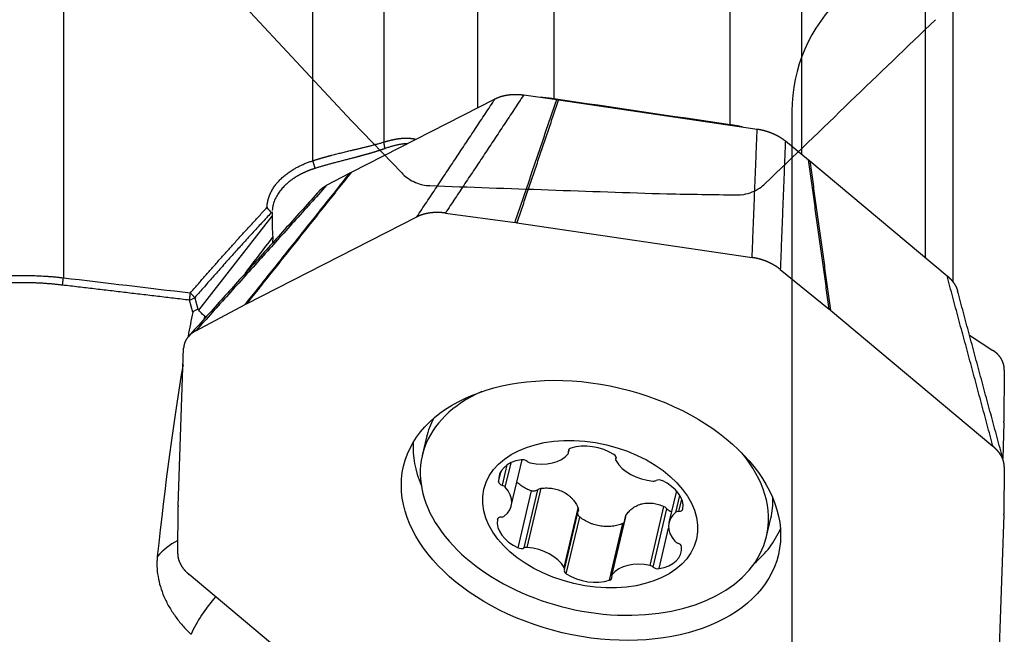
# Model space of a CAD drawing. Units: millimetres. Extents: x 202 to 304, y 169 to 332.
# Drawn here: x 268 to 287, y 274 to 286 of the extents above; entities that cross this region are included whole.
import ezdxf

# ---------------------------------------------------------------- set-up
doc = ezdxf.new("R2010")
doc.units = ezdxf.units.MM
for name, color, linetype in [('1', 4, 'Continuous'), ('CUT', 1, 'Continuous'), ('NOCUT', 7, 'Continuous')]:
    doc.layers.add(name, color=color, linetype=linetype)

msp = doc.modelspace()

# ---------------------------------------------------------------- linework, layer by layer
at = {"layer": '1'}
for p, q in [((278.478, 291.664), (278.478, 284.381)), ((269.05, 290.181), (269.05, 280.934)), ((277.022, 284.207), (277.022, 290.102)), ((285.624, 281.323), (285.624, 289.41)), ((281.87, 283.881), (281.87, 288.953)), ((273.847, 283.184), (273.847, 288.416)), ((275.211, 288.483), (275.211, 283.542)), ((283.244, 288.379), (283.244, 283.312)), ((286.158, 280.856), (286.158, 288.525)), ((274.588, 282.965), (277.353, 284.375)), ((277.901, 284.45), (278.536, 284.363)), ((278.57, 284.358), (282.391, 283.794)), ((282.932, 283.565), (283.378, 283.202)), ((283.402, 283.183), (286.041, 280.974)), ((274.112, 282.712), (274.564, 282.952)), ((271.654, 280.309), (273.062, 282.12)), ((272.573, 280.435), (275.847, 282.105)), ((276.396, 282.179), (277.734, 281.997)), ((277.769, 281.992), (282.293, 281.324)), ((273.076, 281.713), (273.072, 281.604)), ((282.835, 281.095), (283.776, 280.33)), ((271.475, 280.504), (271.576, 280.551)), ((271.538, 280.274), (271.475, 280.504)), ((271.576, 280.551), (271.636, 280.332)), ((271.596, 279.915), (272.548, 280.422)), ((283.8, 280.31), (286.924, 277.695)), ((271.765, 280.151), (271.767, 280.198)), ((286.474, 279.83), (286.924, 279.537)), ((271.257, 276.551), (271.362, 279.581)), ((287.142, 279.159), (287.134, 278.172)), ((287.134, 278.147), (287.112, 277.461)), ((276.033, 277.868), (275.951, 277.52)), ((276.033, 277.868), (276.033, 277.868)), ((278.763, 277.592), (278.775, 277.642)), ((278.765, 277.566), (278.784, 277.65)), ((277.547, 276.909), (277.657, 277.377)), ((277.662, 276.55), (277.87, 277.436)), ((279.676, 277.479), (279.669, 277.449)), ((279.672, 277.458), (279.676, 277.475)), ((277.419, 277.014), (277.468, 277.219)), ((277.492, 276.944), (277.584, 277.336)), ((287.142, 277.297), (287.134, 276.397)), ((277.793, 275.743), (278.05, 276.836)), ((277.907, 275.74), (278.17, 276.859)), ((277.97, 275.751), (278.237, 276.887)), ((280.838, 276.839), (280.694, 276.227)), ((280.828, 276.424), (280.905, 276.751)), ((280.885, 276.442), (280.941, 276.679)), ((271.248, 275.628), (271.256, 276.528)), ((278.68, 275.366), (278.947, 276.502)), ((278.687, 275.328), (278.951, 276.45)), ((280.33, 275.402), (280.597, 276.538)), ((280.391, 275.373), (280.655, 276.492)), ((277.394, 276.287), (277.395, 276.291)), ((278.72, 275.241), (278.978, 276.334)), ((279.857, 276.341), (279.591, 275.212)), ((279.6, 275.23), (279.868, 276.366)), ((282.571, 275.962), (282.652, 276.31)), ((287.134, 276.374), (287.028, 273.344)), ((279.551, 275.118), (279.809, 276.211)), ((280.504, 275.343), (280.687, 276.121)), ((274.591, 272.615), (271.466, 275.23))]:
    msp.add_line(p, q, dxfattribs=at)
for centre, major_axis, ratio, start_param, end_param in [((274.441, 278.938), (-1.012, 4.377), 0.214133, 0.687106, 0.708832), ((124.203, 88.744), (-170.533, -221.572), 0.00205, 2.623122, 2.629422), ((271.955, 270.621), (-0.675, -12.408), 0.119631, 3.827489, 3.885251), ((272.111, 274.714), (-0.357, 5.647), 0.246336, 0.086216, 0.159924), ((272.17, 276.257), (-1.012, 4.377), 0.214133, 5.842868, 5.857094), ((273.786, 281.115), (-2.173, -0.705), 0.411109, 0.268322, 0.294984), ((271.955, 270.621), (-0.675, -12.408), 0.119631, 3.947728, 4.307967), ((279.261, 276.741), (3.31, -0.779), 0.652556, 2.427138, 6.283185), ((279.343, 277.089), (-3.31, 0.779), 0.652556, 6.107514, 6.283185), ((279.369, 277.2), (3.553, -0.836), 0.652556, 3.255439, 3.589527), ((278.861, 277.595), (-0.1, 0.024), 0.652556, 5.45929, 6.674048), ((278.665, 277.589), (-0.1, 0.024), 0.652556, 2.841296, 3.532455), ((279.207, 277.206), (-0.709, 0.167), 0.652556, 4.223614, 5.45929), ((279.261, 276.741), (3.31, -0.779), 0.652556, 0, 0.714479), ((278.135, 276.954), (-0.709, 0.167), 0.652556, 5.270812, 6.506488), ((277.892, 277.367), (-0.1, 0.024), 0.652556, 4.056054, 5.270812), ((278.038, 277.441), (-0.1, 0.024), 0.652556, 0.914461, 1.60562), ((278.11, 277.844), (-0.709, 0.167), 0.652556, 1.60562, 2.841296), ((279.575, 277.49), (-0.1, 0.024), 0.652556, 3.008856, 4.223614), ((279.769, 277.426), (-0.1, 0.024), 0.652556, 6.150449, 6.841608), ((280.336, 277.515), (-0.709, 0.167), 0.652556, 0.558423, 1.794099), ((277.52, 277.005), (-0.1, 0.024), 0.652556, 0.223302, 1.43806), ((280.379, 277.095), (-0.1, 0.024), 0.652556, 1.794099, 2.485258), ((280.519, 276.978), (-0.1, 0.024), 0.652556, 4.412093, 5.62685), ((280.249, 276.641), (-0.709, 0.167), 0.652556, 3.176416, 4.412093), ((277.463, 276.882), (-0.1, 0.024), 0.652556, 3.888494, 4.579653), ((276.953, 276.717), (-0.709, 0.167), 0.652556, 2.652818, 3.888494), ((279.343, 277.089), (-3.31, 0.779), 0.652556, 3.141556, 3.317289), ((281.403, 276.06), (-0.709, 0.167), 0.652556, 5.79441, 7.030086), ((280.909, 276.373), (-0.1, 0.024), 0.652556, 5.103251, 5.79441), ((280.862, 276.512), (-0.1, 0.024), 0.652556, 1.961659, 3.176416), ((278.107, 276.136), (-0.709, 0.167), 0.652556, 0.034824, 1.2705), ((277.494, 276.265), (-0.1, 0.024), 0.652556, 5.103251, 6.318009), ((277.447, 276.404), (-0.1, 0.024), 0.652556, 1.961659, 2.652818), ((279.369, 277.2), (3.553, -0.836), 0.652556, 5.835177, 6.169364), ((272.121, 274.95), (1.499, -0.057), 0.751649, 2.218345, 2.602354), ((280.893, 275.895), (-0.1, 0.024), 0.652556, 0.746901, 1.43806), ((277.837, 275.799), (-0.1, 0.024), 0.652556, 1.2705, 2.485258), ((277.977, 275.682), (-0.1, 0.024), 0.652556, 4.935691, 5.62685), ((278.02, 275.262), (-0.709, 0.167), 0.652556, 3.700015, 4.935691), ((280.221, 275.824), (-0.709, 0.167), 0.652556, 2.129219, 3.364895), ((280.836, 275.772), (-0.1, 0.024), 0.652556, 3.364895, 4.579653), ((278.781, 275.287), (-0.1, 0.024), 0.652556, 6.150449, 7.365207), ((278.587, 275.351), (-0.1, 0.024), 0.652556, 3.008856, 3.700015), ((280.246, 274.933), (-0.709, 0.167), 0.652556, 4.747213, 5.982889), ((280.318, 275.336), (-0.1, 0.024), 0.652556, 4.056054, 4.747213), ((280.464, 275.41), (-0.1, 0.024), 0.652556, 0.914461, 2.129219), ((279.149, 275.571), (-0.709, 0.167), 0.652556, 1.082021, 2.317697), ((279.495, 275.182), (-0.1, 0.024), 0.652556, 2.317697, 3.532455), ((279.691, 275.188), (-0.1, 0.024), 0.652556, 5.982889, 6.674048), ((272.465, 274.302), (0.965, 1.148), 0.463695, 1.524718, 2.124147)]:
    msp.add_ellipse(centre, major_axis=major_axis, ratio=ratio, start_param=start_param, end_param=end_param, dxfattribs=at)
for centre, major_axis in [((279.195, 276.462), (-3.604, 0.848)), ((279.178, 276.389), (2.044, -0.481))]:
    msp.add_ellipse(centre, major_axis=major_axis, ratio=0.652556, dxfattribs=at)
for points, degree in [([(275.847, 282.105), (277.353, 284.375)], 1), ([(277.901, 284.45), (276.396, 282.179)], 1), ([(278.478, 284.381), (279.609, 284.215), (280.74, 284.048), (281.87, 283.881)], 3), ([(277.734, 281.997), (278.536, 284.363)], 1), ([(278.57, 284.358), (277.769, 281.992)], 1), ([(278.536, 284.363), (278.553, 284.361), (278.57, 284.358)], 2), ([(282.293, 281.324), (282.391, 283.794)], 1), ([(275.235, 283.419), (275.211, 283.542)], 1), ([(282.932, 283.565), (282.835, 281.095)], 1), ([(273.891, 283.038), (273.847, 283.184)], 1), ([(283.776, 280.33), (283.378, 283.202)], 1), ([(283.378, 283.202), (283.391, 283.193), (283.402, 283.183)], 2), ([(283.402, 283.183), (283.8, 280.31)], 1), ([(272.548, 280.422), (274.564, 282.952)], 1), ([(274.588, 282.965), (272.573, 280.435)], 1), ([(274.564, 282.952), (274.576, 282.959), (274.588, 282.965)], 2), ([(274.112, 282.712), (271.596, 279.915)], 1), ([(273.972, 282.604), (271.456, 279.807)], 1), ([(273.045, 282.183), (272.304, 281.389), (271.576, 280.551)], 2), ([(272.964, 282.283), (272.991, 282.249), (273.018, 282.216), (273.045, 282.183)], 3), ([(273.064, 282.184), (273.045, 282.183)], 1), ([(273.064, 282.204), (273.064, 282.197), (273.064, 282.191), (273.064, 282.184)], 3), ([(277.769, 281.992), (277.751, 281.995), (277.734, 281.997)], 2), ([(286.924, 277.695), (286.041, 280.974)], 1), ([(269.033, 280.793), (269.05, 280.934)], 1), ([(271.475, 280.504), (269.033, 280.793)], 1), ([(269.05, 280.934), (269.864, 280.838), (270.678, 280.741), (271.492, 280.644)], 3), ([(271.475, 280.504), (271.492, 280.644)], 1), ([(271.492, 280.644), (271.576, 280.551)], 1), ([(287.129, 277.399), (286.245, 280.679)], 1), ([(272.573, 280.435), (272.561, 280.429), (272.548, 280.422)], 2), ([(283.8, 280.31), (283.788, 280.32), (283.776, 280.33)], 2), ([(287.134, 278.147), (287.134, 278.159), (287.134, 278.172)], 2), ([(271.257, 276.551), (271.256, 276.539), (271.256, 276.528)], 2), ([(279.857, 276.341), (279.859, 276.35), (279.863, 276.358), (279.868, 276.366)], 3), ([(287.134, 276.374), (287.134, 276.386), (287.134, 276.397)], 2), ([(279.83, 276.225), (279.824, 276.219), (279.817, 276.214), (279.809, 276.211)], 3)]:
    msp.add_open_spline(points, degree=degree, dxfattribs=at)
for points, degree, knots in [([(277.353, 284.375), (277.367, 284.383), (277.394, 284.395), (277.41, 284.401), (277.439, 284.413), (277.472, 284.423), (277.534, 284.441), (277.606, 284.451), (277.675, 284.461), (277.751, 284.46), (277.779, 284.46), (277.811, 284.458), (277.827, 284.457), (277.847, 284.456), (277.871, 284.454), (277.901, 284.45)], 2, [0, 0, 0, 0.0625, 0.125, 0.125, 0.25, 0.25, 0.5, 0.5, 0.75, 0.75, 0.85, 0.85, 0.91, 0.91, 1, 1, 1]), ([(278.221, 284.407), (278.234, 284.406), (278.262, 284.404), (278.305, 284.401), (278.349, 284.397), (278.393, 284.392), (278.436, 284.387), (278.464, 284.383), (278.478, 284.381)], 3, [0, 0, 0, 0, 0.157582, 0.330971, 0.501906, 0.670388, 0.836419, 1, 1, 1, 1]), ([(281.87, 283.881), (281.878, 283.88), (281.893, 283.877), (281.915, 283.874), (281.937, 283.87), (281.959, 283.867), (281.981, 283.863), (282.003, 283.859), (282.025, 283.855), (282.046, 283.85), (282.068, 283.846), (282.09, 283.841), (282.105, 283.838), (282.114, 283.836), (282.115, 283.836)], 3, [0, 0, 0, 0, 0.090525, 0.180858, 0.270998, 0.360947, 0.450704, 0.540269, 0.629643, 0.718825, 0.807817, 0.896617, 0.985228, 1, 1, 1, 1]), ([(275.211, 283.542), (275.217, 283.544), (275.228, 283.548), (275.245, 283.553), (275.262, 283.558), (275.279, 283.563), (275.296, 283.567), (275.312, 283.572), (275.329, 283.576), (275.345, 283.58), (275.361, 283.584), (275.377, 283.588), (275.393, 283.591), (275.409, 283.594), (275.425, 283.597), (275.44, 283.6), (275.455, 283.603), (275.47, 283.605), (275.485, 283.608), (275.5, 283.61), (275.515, 283.612), (275.53, 283.613), (275.544, 283.615), (275.558, 283.616), (275.572, 283.617), (275.586, 283.618), (275.6, 283.619), (275.614, 283.619), (275.628, 283.619), (275.641, 283.62), (275.654, 283.619), (275.667, 283.619), (275.68, 283.619), (275.693, 283.618), (275.706, 283.617), (275.719, 283.616), (275.731, 283.615), (275.743, 283.613), (275.755, 283.612), (275.767, 283.61), (275.779, 283.608), (275.791, 283.605), (275.803, 283.603), (275.814, 283.6), (275.821, 283.599), (275.825, 283.598)], 3, [0, 0, 0, 0, 0.025115, 0.050117, 0.075008, 0.09979, 0.124465, 0.149034, 0.173499, 0.197861, 0.222123, 0.246286, 0.270352, 0.294323, 0.318201, 0.341987, 0.365684, 0.389293, 0.412817, 0.436257, 0.459615, 0.482893, 0.506093, 0.529218, 0.55227, 0.575249, 0.59816, 0.621003, 0.643781, 0.666496, 0.68915, 0.711745, 0.734284, 0.756769, 0.779202, 0.801585, 0.823921, 0.846211, 0.868459, 0.890666, 0.912835, 0.934969, 0.957068, 0.979137, 1, 1, 1, 1]), ([(282.391, 283.794), (282.411, 283.791), (282.446, 283.785), (282.466, 283.78), (282.502, 283.773), (282.541, 283.762), (282.613, 283.742), (282.684, 283.712), (282.752, 283.683), (282.816, 283.646), (282.84, 283.632), (282.865, 283.615), (282.878, 283.606), (282.893, 283.595), (282.911, 283.582), (282.932, 283.565)], 2, [0, 0, 0, 0.0625, 0.125, 0.125, 0.25, 0.25, 0.5, 0.5, 0.75, 0.75, 0.85, 0.85, 0.91, 0.91, 1, 1, 1]), ([(273.847, 283.184), (273.852, 283.186), (273.862, 283.189), (273.877, 283.194), (273.892, 283.199), (273.907, 283.204), (273.923, 283.209), (273.938, 283.214), (273.954, 283.219), (273.969, 283.223), (273.985, 283.228), (274.001, 283.233), (274.017, 283.237), (274.032, 283.242), (274.048, 283.247), (274.065, 283.251), (274.081, 283.256), (274.097, 283.26), (274.113, 283.265), (274.13, 283.269), (274.146, 283.274), (274.163, 283.278), (274.179, 283.283), (274.196, 283.287), (274.239, 283.298), (274.307, 283.316), (274.401, 283.339), (274.494, 283.362), (274.566, 283.379), (274.617, 283.392), (274.649, 283.399), (274.68, 283.406), (274.712, 283.414), (274.744, 283.421), (274.776, 283.429), (274.807, 283.437), (274.839, 283.444), (274.871, 283.452), (274.902, 283.46), (274.934, 283.468), (274.965, 283.475), (274.997, 283.484), (275.028, 283.492), (275.059, 283.5), (275.09, 283.508), (275.121, 283.517), (275.151, 283.525), (275.181, 283.534), (275.201, 283.54), (275.211, 283.543)], 3, [0, 0, 0, 0, 0.010816, 0.021622, 0.032421, 0.043215, 0.054005, 0.064793, 0.075583, 0.086375, 0.097171, 0.107975, 0.118787, 0.12961, 0.140446, 0.151296, 0.162164, 0.17305, 0.183957, 0.194887, 0.205842, 0.216823, 0.227833, 0.238874, 0.249946, 0.3119, 0.373828, 0.436063, 0.498932, 0.520745, 0.542843, 0.565238, 0.587941, 0.61096, 0.634306, 0.657988, 0.682015, 0.706394, 0.731135, 0.756245, 0.781732, 0.807602, 0.833864, 0.860523, 0.887586, 0.915059, 0.942949, 0.971261, 1, 1, 1, 1]), ([(275.657, 283.511), (275.657, 283.511), (275.653, 283.511), (275.643, 283.511), (275.629, 283.51), (275.614, 283.509), (275.6, 283.508), (275.585, 283.506), (275.569, 283.504), (275.551, 283.502), (275.53, 283.499), (275.505, 283.494), (275.479, 283.489), (275.451, 283.483), (275.424, 283.477), (275.395, 283.469), (275.365, 283.461), (275.334, 283.452), (275.302, 283.442), (275.269, 283.431), (275.246, 283.423), (275.235, 283.419)], 3, [0, 0, 0, 0, 0.00106, 0.037245, 0.073738, 0.110542, 0.147656, 0.185083, 0.222821, 0.260873, 0.320013, 0.380758, 0.443109, 0.50707, 0.572642, 0.639827, 0.708626, 0.779042, 0.851075, 0.924727, 1, 1, 1, 1]), ([(275.235, 283.419), (275.23, 283.417), (275.221, 283.414), (275.207, 283.409), (275.193, 283.404), (275.179, 283.399), (275.164, 283.394), (275.15, 283.389), (275.136, 283.385), (275.121, 283.38), (275.106, 283.375), (275.092, 283.37), (275.077, 283.366), (275.062, 283.361), (275.047, 283.356), (275.032, 283.352), (275.017, 283.347), (275.002, 283.342), (274.986, 283.338), (274.971, 283.333), (274.956, 283.329), (274.94, 283.324), (274.925, 283.32), (274.909, 283.315), (274.894, 283.311), (274.878, 283.307), (274.862, 283.302), (274.846, 283.298), (274.83, 283.293), (274.814, 283.289), (274.798, 283.285), (274.782, 283.28), (274.766, 283.276), (274.75, 283.271), (274.734, 283.267), (274.717, 283.263), (274.701, 283.258), (274.685, 283.254), (274.668, 283.25), (274.652, 283.245), (274.635, 283.241), (274.601, 283.232), (274.548, 283.218), (274.475, 283.199), (274.401, 283.181), (274.327, 283.161), (274.266, 283.146), (274.221, 283.133), (274.19, 283.125), (274.159, 283.117), (274.129, 283.108), (274.098, 283.1), (274.068, 283.091), (274.038, 283.082), (274.008, 283.074), (273.979, 283.065), (273.949, 283.056), (273.92, 283.047), (273.901, 283.041), (273.891, 283.038)], 3, [0, 0, 0, 0, 0.013883, 0.02769, 0.041423, 0.055082, 0.068667, 0.082181, 0.095623, 0.108994, 0.122296, 0.135529, 0.148693, 0.161791, 0.174823, 0.187789, 0.200691, 0.21353, 0.226306, 0.239021, 0.251675, 0.26427, 0.276806, 0.289286, 0.301709, 0.314077, 0.32639, 0.338651, 0.350859, 0.363017, 0.375126, 0.387185, 0.399198, 0.411164, 0.423085, 0.434963, 0.446798, 0.458591, 0.470345, 0.48206, 0.493737, 0.505379, 0.554933, 0.604397, 0.653902, 0.703578, 0.753555, 0.774113, 0.794638, 0.815138, 0.835623, 0.856101, 0.876581, 0.897071, 0.917582, 0.938122, 0.958699, 0.979322, 1, 1, 1, 1]), ([(272.964, 282.283), (272.965, 282.288), (272.965, 282.297), (272.966, 282.31), (272.967, 282.324), (272.969, 282.337), (272.97, 282.351), (272.972, 282.364), (272.974, 282.377), (272.977, 282.391), (272.98, 282.404), (272.983, 282.417), (272.986, 282.431), (272.99, 282.444), (272.993, 282.457), (272.997, 282.47), (273.002, 282.483), (273.006, 282.497), (273.011, 282.51), (273.016, 282.523), (273.022, 282.536), (273.027, 282.549), (273.041, 282.58), (273.067, 282.629), (273.108, 282.694), (273.156, 282.756), (273.211, 282.816), (273.272, 282.874), (273.339, 282.929), (273.411, 282.98), (273.473, 283.019), (273.52, 283.045), (273.55, 283.062), (273.581, 283.078), (273.613, 283.093), (273.644, 283.108), (273.677, 283.122), (273.71, 283.135), (273.743, 283.148), (273.777, 283.161), (273.812, 283.173), (273.835, 283.18), (273.847, 283.184)], 3, [0, 0, 0, 0, 0.011947, 0.02388, 0.035799, 0.047708, 0.059607, 0.071499, 0.083387, 0.09527, 0.107153, 0.119036, 0.130921, 0.142811, 0.154707, 0.166611, 0.178526, 0.190452, 0.202392, 0.214348, 0.226322, 0.238315, 0.25033, 0.313295, 0.375779, 0.438065, 0.500436, 0.562997, 0.625317, 0.68768, 0.750372, 0.773372, 0.796269, 0.819075, 0.841805, 0.864474, 0.887095, 0.909683, 0.932253, 0.95482, 0.977397, 1, 1, 1, 1]), ([(273.891, 283.038), (273.886, 283.037), (273.875, 283.033), (273.858, 283.028), (273.842, 283.022), (273.825, 283.016), (273.809, 283.01), (273.793, 283.004), (273.776, 282.998), (273.76, 282.992), (273.743, 282.985), (273.727, 282.978), (273.711, 282.971), (273.695, 282.964), (273.679, 282.957), (273.663, 282.949), (273.647, 282.942), (273.631, 282.934), (273.615, 282.926), (273.599, 282.918), (273.584, 282.909), (273.568, 282.901), (273.553, 282.892), (273.537, 282.883), (273.522, 282.874), (273.507, 282.864), (273.492, 282.855), (273.478, 282.845), (273.463, 282.835), (273.448, 282.825), (273.434, 282.815), (273.42, 282.804), (273.406, 282.794), (273.392, 282.783), (273.378, 282.772), (273.365, 282.76), (273.352, 282.749), (273.339, 282.737), (273.326, 282.726), (273.313, 282.714), (273.301, 282.701), (273.271, 282.671), (273.225, 282.619), (273.168, 282.539), (273.119, 282.447), (273.094, 282.379), (273.084, 282.339), (273.082, 282.332), (273.08, 282.322), (273.077, 282.31), (273.074, 282.295), (273.071, 282.278), (273.069, 282.258), (273.067, 282.24), (273.066, 282.229), (273.065, 282.225)], 3, [0, 0, 0, 0, 0.011574, 0.02322, 0.034937, 0.046726, 0.058587, 0.070519, 0.082523, 0.094599, 0.106747, 0.118967, 0.131258, 0.143622, 0.156058, 0.168566, 0.181146, 0.193798, 0.206522, 0.219319, 0.232188, 0.24513, 0.258144, 0.27123, 0.284389, 0.29762, 0.310924, 0.324301, 0.33775, 0.351272, 0.364867, 0.378534, 0.392275, 0.406088, 0.419974, 0.433933, 0.447965, 0.46207, 0.476247, 0.490498, 0.504822, 0.519219, 0.595716, 0.681712, 0.777209, 0.882206, 0.887109, 0.894411, 0.904111, 0.916209, 0.930706, 0.947601, 0.966894, 0.988586, 1, 1, 1, 1]), ([(273.972, 282.604), (273.992, 282.626), (274.015, 282.647), (274.032, 282.66), (274.052, 282.675), (274.062, 282.682), (274.075, 282.69), (274.091, 282.7), (274.112, 282.712)], 2, [0, 0, 0, 0.35458, 0.35458, 0.612748, 0.612748, 0.767649, 0.767649, 1, 1, 1]), ([(271.492, 280.644), (271.514, 280.67), (271.56, 280.723), (271.628, 280.801), (271.697, 280.879), (271.765, 280.957), (271.834, 281.036), (271.903, 281.114), (271.972, 281.192), (272.042, 281.27), (272.112, 281.348), (272.182, 281.426), (272.252, 281.505), (272.322, 281.583), (272.393, 281.661), (272.463, 281.739), (272.534, 281.817), (272.605, 281.894), (272.677, 281.972), (272.748, 282.05), (272.82, 282.128), (272.892, 282.206), (272.94, 282.257), (272.964, 282.283)], 3, [0, 0, 0, 0, 0.046484, 0.093081, 0.139792, 0.186616, 0.233554, 0.280605, 0.32777, 0.375048, 0.42244, 0.469946, 0.517565, 0.565297, 0.613143, 0.661103, 0.709176, 0.757363, 0.805663, 0.854077, 0.902604, 0.951245, 1, 1, 1, 1]), ([(273.062, 282.12), (273.062, 282.087), (273.062, 282.053), (273.062, 281.986), (273.062, 281.952), (273.066, 281.85), (273.07, 281.782), (273.076, 281.713)], 3, [0, 0, 0, 0, 0.25, 0.25, 0.5, 0.5, 1, 1, 1, 1]), ([(276.396, 282.179), (276.376, 282.182), (276.34, 282.185), (276.32, 282.187), (276.284, 282.19), (276.245, 282.19), (276.172, 282.19), (276.1, 282.181), (276.031, 282.171), (275.966, 282.152), (275.942, 282.145), (275.916, 282.135), (275.903, 282.13), (275.888, 282.124), (275.869, 282.116), (275.847, 282.105)], 2, [0, 0, 0, 0.0625, 0.125, 0.125, 0.25, 0.25, 0.5, 0.5, 0.75, 0.75, 0.85, 0.85, 0.91, 0.91, 1, 1, 1]), ([(282.835, 281.095), (282.821, 281.106), (282.795, 281.126), (282.779, 281.137), (282.751, 281.156), (282.719, 281.175), (282.658, 281.211), (282.587, 281.242), (282.519, 281.27), (282.443, 281.292), (282.415, 281.299), (282.384, 281.307), (282.367, 281.31), (282.348, 281.314), (282.323, 281.319), (282.293, 281.324)], 2, [0, 0, 0, 0.0625, 0.125, 0.125, 0.25, 0.25, 0.5, 0.5, 0.75, 0.75, 0.85, 0.85, 0.91, 0.91, 1, 1, 1]), ([(265.133, 280.01), (265.14, 280.016), (265.155, 280.027), (265.176, 280.044), (265.198, 280.061), (265.22, 280.078), (265.242, 280.094), (265.265, 280.111), (265.288, 280.128), (265.311, 280.144), (265.335, 280.161), (265.359, 280.177), (265.383, 280.193), (265.407, 280.209), (265.432, 280.226), (265.457, 280.242), (265.483, 280.258), (265.508, 280.274), (265.534, 280.29), (265.561, 280.305), (265.587, 280.321), (265.614, 280.337), (265.642, 280.352), (265.669, 280.367), (265.697, 280.383), (265.725, 280.398), (265.754, 280.413), (265.783, 280.428), (265.812, 280.443), (265.841, 280.457), (265.871, 280.472), (265.901, 280.486), (265.932, 280.501), (265.963, 280.515), (265.994, 280.529), (266.025, 280.543), (266.057, 280.557), (266.089, 280.57), (266.121, 280.584), (266.154, 280.597), (266.187, 280.61), (266.221, 280.623), (266.254, 280.636), (266.288, 280.649), (266.323, 280.661), (266.357, 280.673), (266.392, 280.685), (266.428, 280.697), (266.463, 280.709), (266.499, 280.721), (266.536, 280.732), (266.572, 280.743), (266.609, 280.754), (266.647, 280.765), (266.684, 280.775), (266.722, 280.786), (266.761, 280.796), (266.799, 280.805), (266.838, 280.815), (266.872, 280.823), (266.9, 280.83), (266.924, 280.835), (266.948, 280.841), (266.974, 280.846), (267.001, 280.852), (267.028, 280.858), (267.057, 280.864), (267.087, 280.869), (267.118, 280.875), (267.15, 280.881), (267.183, 280.887), (267.217, 280.893), (267.252, 280.899), (267.288, 280.905), (267.326, 280.911), (267.364, 280.916), (267.404, 280.922), (267.445, 280.927), (267.486, 280.933), (267.529, 280.938), (267.573, 280.943), (267.619, 280.948), (267.665, 280.952), (267.713, 280.956), (267.761, 280.96), (267.811, 280.964), (267.862, 280.967), (267.914, 280.971), (267.968, 280.973), (268.022, 280.975), (268.078, 280.977), (268.135, 280.979), (268.193, 280.98), (268.252, 280.98), (268.312, 280.98), (268.374, 280.979), (268.436, 280.978), (268.5, 280.976), (268.565, 280.973), (268.631, 280.97), (268.698, 280.966), (268.766, 280.962), (268.836, 280.956), (268.906, 280.95), (268.978, 280.943), (269.026, 280.937), (269.05, 280.934)], 3, [0, 0, 0, 0, 0.007525, 0.015088, 0.02269, 0.030329, 0.038007, 0.045723, 0.053477, 0.061269, 0.069099, 0.076967, 0.084874, 0.092818, 0.100801, 0.108822, 0.116882, 0.124979, 0.133115, 0.141289, 0.149501, 0.157751, 0.16604, 0.174366, 0.182731, 0.191135, 0.199576, 0.208056, 0.216574, 0.22513, 0.233724, 0.242357, 0.251028, 0.259737, 0.268485, 0.27727, 0.286094, 0.294957, 0.303857, 0.312796, 0.321773, 0.330789, 0.339843, 0.348935, 0.358065, 0.367234, 0.376441, 0.385686, 0.39497, 0.404292, 0.413652, 0.423051, 0.432488, 0.441964, 0.451477, 0.461029, 0.47062, 0.480248, 0.489915, 0.499621, 0.505193, 0.511001, 0.517044, 0.523324, 0.529839, 0.53659, 0.543577, 0.550799, 0.558257, 0.565951, 0.573881, 0.582047, 0.590448, 0.599085, 0.607958, 0.617067, 0.626412, 0.635992, 0.645809, 0.655861, 0.666149, 0.676673, 0.687432, 0.698428, 0.709659, 0.721127, 0.73283, 0.744769, 0.756943, 0.769354, 0.782001, 0.794883, 0.808001, 0.821355, 0.834945, 0.848771, 0.862833, 0.87713, 0.891663, 0.906433, 0.921438, 0.936678, 0.952155, 0.967868, 0.983816, 1, 1, 1, 1]), ([(286.041, 280.974), (286.054, 280.963), (286.078, 280.942), (286.09, 280.929), (286.113, 280.907), (286.134, 280.882), (286.174, 280.835), (286.203, 280.783), (286.23, 280.733), (286.245, 280.679), (286.245, 280.679)], 2, [0, 0, 0, 0.083254, 0.166507, 0.166507, 0.333014, 0.333014, 0.666028, 0.666028, 0.999042, 1, 1, 1]), ([(269.033, 280.793), (268.478, 280.859), (267.938, 280.832), (267.402, 280.806), (266.405, 280.574), (265.539, 280.172), (265.195, 279.896)], 2, [0, 0, 0, 0.25, 0.25, 0.5, 0.75, 1, 1, 1]), ([(271.767, 280.198), (271.745, 280.215), (271.725, 280.233), (271.687, 280.269), (271.67, 280.288), (271.654, 280.309)], 3, [0, 0, 0, 0, 0.5, 0.5, 1, 1, 1, 1]), ([(271.596, 279.915), (271.582, 279.907), (271.558, 279.893), (271.545, 279.884), (271.522, 279.868), (271.499, 279.849), (271.458, 279.814), (271.427, 279.77), (271.397, 279.728), (271.38, 279.68), (271.374, 279.662), (271.37, 279.641), (271.368, 279.63), (271.366, 279.617), (271.363, 279.601), (271.362, 279.581)], 2, [0, 0, 0, 0.0625, 0.125, 0.125, 0.25, 0.25, 0.5, 0.5, 0.75, 0.75, 0.85, 0.85, 0.91, 0.91, 1, 1, 1]), ([(287.142, 279.159), (287.142, 279.174), (287.141, 279.199), (287.139, 279.214), (287.136, 279.241), (287.129, 279.268), (287.115, 279.32), (287.087, 279.37), (287.06, 279.417), (287.018, 279.46), (287.003, 279.476), (286.983, 279.493), (286.973, 279.501), (286.961, 279.511), (286.945, 279.523), (286.924, 279.537)], 2, [0, 0, 0, 0.0625, 0.125, 0.125, 0.25, 0.25, 0.5, 0.5, 0.75, 0.75, 0.85, 0.85, 0.91, 0.91, 1, 1, 1]), ([(287.142, 277.297), (287.142, 277.31), (287.141, 277.334), (287.139, 277.348), (287.136, 277.373), (287.129, 277.4), (287.115, 277.451), (287.087, 277.503), (287.06, 277.553), (287.018, 277.602), (287.003, 277.62), (286.983, 277.64), (286.973, 277.65), (286.961, 277.662), (286.945, 277.677), (286.924, 277.695)], 2, [0, 0, 0, 0.0625, 0.125, 0.125, 0.25, 0.25, 0.5, 0.5, 0.75, 0.75, 0.85, 0.85, 0.91, 0.91, 1, 1, 1]), ([(278.05, 276.836), (278.016, 276.847), (277.983, 276.861), (277.937, 276.884), (277.922, 276.892), (277.892, 276.909), (277.878, 276.918), (277.837, 276.946), (277.812, 276.966), (277.781, 276.996), (277.774, 277.004), (277.766, 277.012)], 3, [0, 0, 0, 0, 0.298263, 0.298263, 0.447395, 0.447395, 0.596526, 0.596526, 0.894789, 0.894789, 1, 1, 1, 1]), ([(278.17, 276.859), (278.154, 276.846), (278.134, 276.837), (278.108, 276.832), (278.102, 276.831), (278.092, 276.83), (278.086, 276.83), (278.07, 276.831), (278.06, 276.833), (278.05, 276.836)], 3, [0, 0, 0, 0, 0.5, 0.5, 0.625, 0.625, 0.75, 0.75, 1, 1, 1, 1]), ([(278.17, 276.859), (278.179, 276.867), (278.19, 276.873), (278.213, 276.882), (278.225, 276.886), (278.237, 276.887)], 3, [0, 0, 0, 0, 0.5, 0.5, 1, 1, 1, 1]), ([(278.237, 276.887), (278.275, 276.892), (278.313, 276.894), (278.37, 276.893), (278.389, 276.892), (278.426, 276.888), (278.445, 276.886), (278.501, 276.877), (278.537, 276.868), (278.59, 276.85), (278.615, 276.84), (278.64, 276.829), (278.657, 276.821), (278.665, 276.816), (278.705, 276.794), (278.735, 276.775), (278.777, 276.741), (278.79, 276.73), (278.816, 276.705), (278.828, 276.692), (278.863, 276.652), (278.884, 276.624), (278.919, 276.565), (278.934, 276.534), (278.947, 276.502)], 3, [0, 0, 0, 0, 0.125, 0.125, 0.1875, 0.1875, 0.25, 0.25, 0.375, 0.375, 0.4375, 0.46875, 0.46875, 0.5, 0.5, 0.625, 0.625, 0.6875, 0.6875, 0.75, 0.75, 0.875, 0.875, 1, 1, 1, 1]), ([(278.978, 276.334), (278.969, 276.34), (278.962, 276.348), (278.954, 276.36), (278.951, 276.364), (278.947, 276.373), (278.946, 276.378), (278.943, 276.387), (278.942, 276.392), (278.941, 276.401), (278.941, 276.406), (278.941, 276.416), (278.942, 276.421), (278.943, 276.426)], 3, [0, 0, 0, 0, 0.281151, 0.281151, 0.421727, 0.421727, 0.562303, 0.562303, 0.702878, 0.702878, 0.843454, 0.843454, 1, 1, 1, 1]), ([(278.947, 276.502), (278.951, 276.492), (278.953, 276.481), (278.953, 276.463), (278.952, 276.457), (278.951, 276.45)], 3, [0, 0, 0, 0, 0.618956, 0.618956, 1, 1, 1, 1]), ([(279.868, 276.366), (279.886, 276.394), (279.906, 276.419), (279.939, 276.455), (279.95, 276.466), (279.975, 276.488), (279.988, 276.498), (280.028, 276.527), (280.056, 276.543), (280.101, 276.564), (280.124, 276.573), (280.148, 276.581), (280.165, 276.585), (280.173, 276.587), (280.214, 276.597), (280.248, 276.602), (280.3, 276.604), (280.317, 276.604), (280.352, 276.602), (280.37, 276.601), (280.423, 276.594), (280.458, 276.586), (280.528, 276.566), (280.563, 276.553), (280.597, 276.538)], 3, [0, 0, 0, 0, 0.125, 0.125, 0.1875, 0.1875, 0.25, 0.25, 0.375, 0.375, 0.4375, 0.46875, 0.46875, 0.5, 0.5, 0.625, 0.625, 0.6875, 0.6875, 0.75, 0.75, 0.875, 0.875, 1, 1, 1, 1]), ([(280.597, 276.538), (280.609, 276.533), (280.619, 276.527), (280.639, 276.511), (280.647, 276.502), (280.655, 276.492)], 3, [0, 0, 0, 0, 0.5, 0.5, 1, 1, 1, 1]), ([(280.744, 276.436), (280.74, 276.437), (280.736, 276.438), (280.727, 276.44), (280.722, 276.441), (280.712, 276.445), (280.708, 276.448), (280.698, 276.453), (280.694, 276.455), (280.685, 276.462), (280.68, 276.465), (280.668, 276.476), (280.661, 276.483), (280.655, 276.492)], 3, [0, 0, 0, 0, 0.114389, 0.114389, 0.261991, 0.261991, 0.409593, 0.409593, 0.557195, 0.557195, 0.704796, 0.704796, 1, 1, 1, 1]), ([(279.809, 276.211), (279.777, 276.197), (279.744, 276.186), (279.693, 276.172), (279.676, 276.168), (279.64, 276.161), (279.622, 276.159), (279.569, 276.152), (279.532, 276.15), (279.477, 276.151), (279.458, 276.152), (279.421, 276.155), (279.402, 276.157), (279.347, 276.166), (279.31, 276.173), (279.256, 276.189), (279.238, 276.194), (279.203, 276.207), (279.185, 276.214), (279.133, 276.236), (279.067, 276.27), (279.006, 276.311), (278.978, 276.334)], 3, [0, 0, 0, 0, 0.125, 0.125, 0.1875, 0.1875, 0.25, 0.25, 0.375, 0.375, 0.4375, 0.4375, 0.5, 0.5, 0.625, 0.625, 0.6875, 0.6875, 0.75, 0.75, 0.875, 1, 1, 1, 1]), ([(270.856, 275.578), (270.853, 275.546), (270.85, 275.499), (270.849, 275.45), (270.849, 275.418), (270.849, 275.402), (270.852, 275.321), (270.865, 275.191), (270.91, 274.997), (270.957, 274.868), (270.998, 274.772), (271.014, 274.739), (271.046, 274.675), (271.063, 274.644), (271.116, 274.55), (271.196, 274.427), (271.29, 274.308), (271.366, 274.221), (271.393, 274.192), (271.434, 274.149), (271.448, 274.135), (271.476, 274.107), (271.49, 274.093), (271.505, 274.079)], 3, [0, 0, 0, 0, 0.0625, 0.09375, 0.09375, 0.125, 0.125, 0.25, 0.375, 0.5, 0.5, 0.5625, 0.5625, 0.625, 0.625, 0.75, 0.875, 0.875, 0.9375, 0.9375, 0.96875, 0.96875, 1, 1, 1, 1]), ([(271.248, 275.628), (271.248, 275.614), (271.25, 275.591), (271.252, 275.576), (271.255, 275.552), (271.262, 275.525), (271.276, 275.474), (271.304, 275.422), (271.331, 275.372), (271.373, 275.322), (271.388, 275.304), (271.407, 275.284), (271.417, 275.274), (271.43, 275.262), (271.446, 275.247), (271.466, 275.23)], 2, [0, 0, 0, 0.0625, 0.125, 0.125, 0.25, 0.25, 0.5, 0.5, 0.75, 0.75, 0.85, 0.85, 0.91, 0.91, 1, 1, 1])]:
    msp.add_open_spline(points, degree=degree, knots=knots, dxfattribs=at)
at = {"layer": 'CUT'}
for p, q in [((271.466, 287.309), (274.591, 283.952)), ((274.591, 283.952), (274.591, 283.952)), ((274.615, 283.926), (275.556, 282.95)), ((276.098, 282.706), (276.098, 282.706)), ((282.544, 282.745), (282.544, 282.745)), ((280.656, 282.548), (280.656, 282.548))]:
    msp.add_line(p, q, dxfattribs=at)
for centre, radius, start, end in [((-1427.55, 2062.925), 2468.493, 313.849639, 313.955106), ((276.334, 285.578), 2.385, 223.021, 223.8579), ((276.152, 283.523), 0.827, 223.8786, 233.1168), ((276.14, 283.522), 0.819, 233.7124, 255.0584), ((276.117, 283.444), 0.738, 255.2416, 265.5514), ((276.136, 283.653), 0.947, 265.4157, 267.7089), ((322.674, 1561.705), 1279.847, 267.914402, 268.11861), ((282.029, 283.27), 0.734, 301.2136, 311.5309), ((281.885, 283.436), 0.954, 311.3737, 313.6422), ((299.674, 1538.534), 1256.13, 269.132501, 269.193568), ((282.006, 283.361), 0.833, 269.2639, 275.7544), ((282.011, 283.272), 0.744, 276.0355, 289.1508), ((281.994, 283.334), 0.807, 288.8553, 300.9657)]:
    msp.add_arc(centre, radius, start, end, dxfattribs=at)
at = {"layer": 'NOCUT'}
msp.add_line((283.058, 284.135), (283.058, 266.281), dxfattribs=at)
msp.add_arc((286.058, 284.135), 3, 133.0024, 180, dxfattribs=at)

doc.saveas('drawing.dxf')
